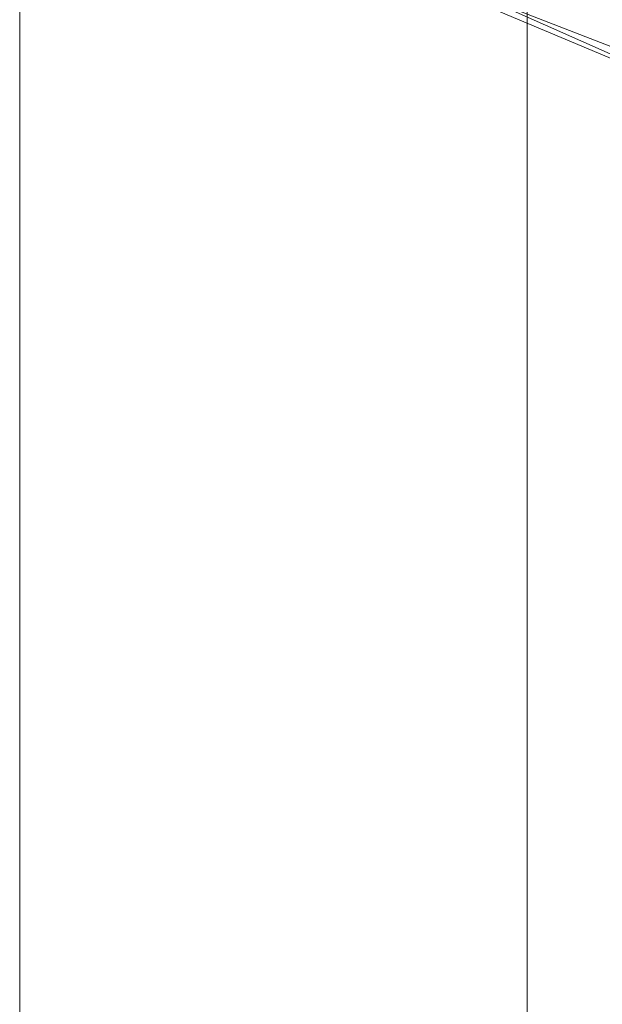
# Model space of a CAD drawing. Units: millimetres. Extents: x 4 to 24604, y -16914 to 1497.
# Drawn here: x 23245 to 23313, y -9765 to -9650 of the extents above; entities that cross this region are included whole.
import ezdxf

# ---------------------------------------------------------------- set-up
doc = ezdxf.new("R2010")
doc.units = ezdxf.units.MM
doc.header["$MEASUREMENT"] = 0

# ---------------------------------------------------------------- blocks, each defined once
blk = doc.blocks.new('WMF0')
at = {"color": 7, "lineweight": 0}
for points in [[(11.489437, -3.308879), (11.489437, -7.854252), (11.489437, -3.308879)], [(11.482626, -6.157709), (11.48696, -6.145945), (11.498724, -6.140991), (11.510489, -6.145945), (11.515442, -6.157709), (11.510489, -6.168854), (11.498724, -6.173808), (11.48696, -6.168854), (11.482626, -6.157709)], [(11.515442, -6.157709), (11.510489, -6.145945), (11.498724, -6.140991), (11.48696, -6.145945), (11.482626, -6.157709), (11.48696, -6.168854), (11.498724, -6.173808), (11.510489, -6.168854), (11.515442, -6.157709)], [(11.482626, -6.157709), (11.487579, -6.145945), (11.498724, -6.140991), (11.510489, -6.145945), (11.514823, -6.157709), (11.510489, -6.168854), (11.498724, -6.173808), (11.487579, -6.168854), (11.482626, -6.157709)], [(11.483245, -6.157709), (11.487579, -6.146564), (11.498724, -6.14161), (11.50987, -6.146564), (11.514823, -6.157709), (11.50987, -6.168854), (11.498724, -6.173188), (11.487579, -6.168854), (11.483245, -6.157709)]]:
    blk.add_lwpolyline(points, close=True, dxfattribs=at)
for points in [[(11.471481, -4.695214), (11.471481, -6.468536)], [(11.471481, -6.468536), (11.471481, -4.695214)]]:
    blk.add_lwpolyline(points, dxfattribs=at)
at = {"color": 4, "lineweight": 0}
for points in [[(11.482626, -6.157709), (11.48696, -6.145945), (11.498724, -6.140991), (11.510489, -6.145945), (11.515442, -6.157709), (11.510489, -6.168854), (11.498724, -6.173808), (11.48696, -6.168854), (11.482626, -6.157709)], [(11.515442, -6.157709), (11.510489, -6.145945), (11.498724, -6.140991), (11.48696, -6.145945), (11.482626, -6.157709), (11.48696, -6.168854), (11.498724, -6.173808), (11.510489, -6.168854), (11.515442, -6.157709)]]:
    blk.add_lwpolyline(points, close=True, dxfattribs=at)
at = {"color": 1, "lineweight": 0}
blk.add_lwpolyline([(11.498724, -6.173808), (11.48696, -6.168854), (11.482626, -6.157709), (11.48696, -6.145945), (11.498724, -6.140991), (11.510489, -6.145945), (11.515442, -6.157709), (11.510489, -6.168854), (11.498724, -6.173808)], close=True, dxfattribs=at)

msp = doc.modelspace()

# ---------------------------------------------------------------- block references
at = {"xscale": 3302.044421704373, "yscale": 3302.044421704373, "zscale": 3302.044421704373}
msp.add_blockref('WMF0', (-14634.53, 10722.45), dxfattribs=at)

doc.saveas('drawing.dxf')
